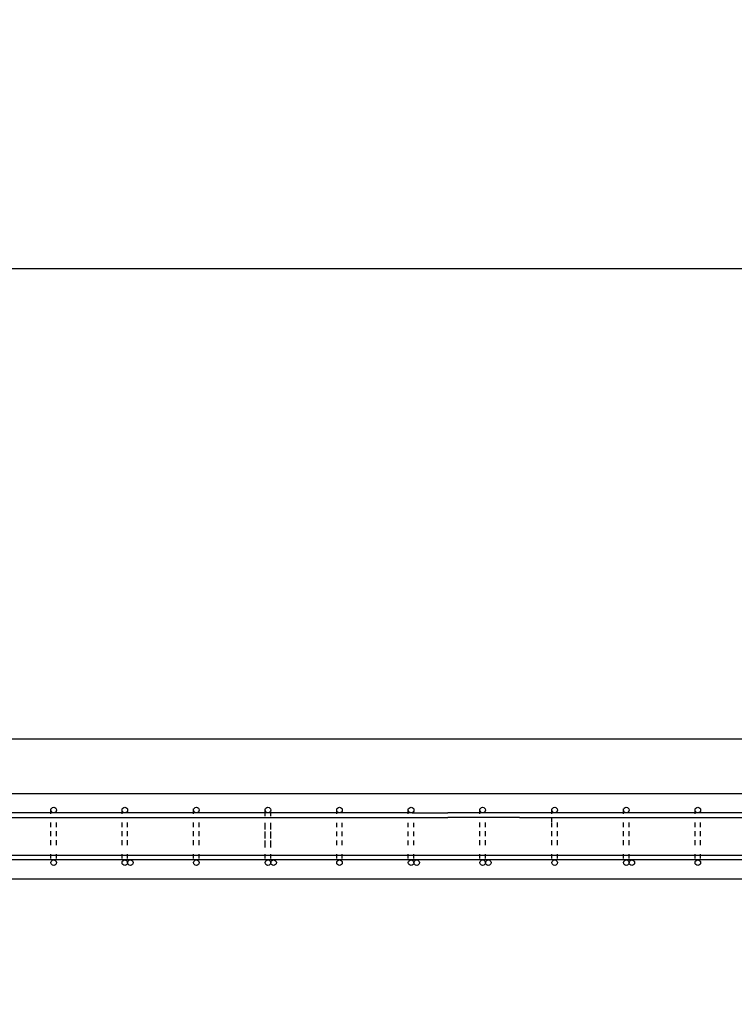
# Model space of a CAD drawing. Units: inches. Extents: x -2160 to 277, y -520 to 1350.
# Drawn here: x -1615 to -1535, y 788 to 898 of the extents above; entities that cross this region are included whole.
import ezdxf

# ---------------------------------------------------------------- set-up
doc = ezdxf.new("R2010")
doc.units = ezdxf.units.IN
doc.header["$MEASUREMENT"] = 0
doc.layers.add('A-DimEng', color=252, linetype='Continuous')
doc.layers.add('A-Text', color=7, linetype='Continuous')
doc.styles.add('mwrsf', font='romans.shx')
doc.dimstyles.new('DimInches', dxfattribs={"dimtxt": 1, "dimasz": 1, "dimexe": 0.5, "dimexo": 0.5, "dimgap": 0.5, "dimtad": 0, "dimtih": 1, "dimtoh": 1, "dimdec": 4, "dimzin": 0, "dimdsep": 46, "dimlunit": 4, "dimtxsty": 'mwrsf', "dimcen": 0.5, "dimadec": 0, "dimazin": 0, "dimtfac": 1, "dimtdec": 4, "dimtofl": 0, "dimtmove": 0, "dimatfit": 1, "dimfxl": 0, "dimtolj": 1, "dimtzin": 0, "dimarcsym": 0})

# ---------------------------------------------------------------- blocks, each defined once
blk = doc.blocks.new('*D87')
at = {"layer": 'A-Text', "color": 0, "linetype": 'ByBlock', "lineweight": -2}
for start, end in [(149.1615, 157.0808), (187.9192, 195.8385)]:
    blk.add_arc((-1683, 817.7), 108.61, start, end, dxfattribs=at)
at = {"layer": 'A-Text', "color": 0, "linetype": 'ByBlock'}
for points in [[(-1780.68, 859.18), (-1785.4, 860.8), (-1787.91, 845.81)], [(-1793.07, 802.56), (-1788.08, 802.9), (-1791.61, 817.7)]]:
    blk.add_solid(points, dxfattribs=at)
at = {"layer": 'Defpoints', "color": 0, "linetype": 'ByBlock'}
for p in [(-1983, 898.08), (-1791.2, 827.16), (-1983, 817.7), (-1683, 817.7), (-543, 817.7)]:
    blk.add_point(p, dxfattribs=at)
at = {"layer": 'A-Text', "color": 0, "linetype": 'ByBlock', "insert": (-1790.51, 833.11), "char_height": 15, "attachment_point": 5, "style": 'mwrsf'}
blk.add_mtext('\\A1;15°', dxfattribs=at)
blk = doc.blocks.new('*D88')
at = {"layer": 'A-DimEng', "color": 0, "linetype": 'ByBlock', "lineweight": -2}
for p, q in [((-1683, 825.2), (-1683, 877.77)), ((-1668, 870.27), (-1375.85, 870.27)), ((-1037.98, 870.27), (-1330.13, 870.27))]:
    blk.add_line(p, q, dxfattribs=at)
at = {"layer": 'A-DimEng', "color": 0, "linetype": 'ByBlock'}
for points in [[(-1668, 872.77), (-1668, 867.77), (-1683, 870.27)], [(-1037.98, 872.77), (-1037.98, 867.77), (-1022.98, 870.27)]]:
    blk.add_solid(points, dxfattribs=at)
at = {"layer": 'Defpoints', "color": 0, "linetype": 'ByBlock'}
for p in [(-1683, 870.27), (-1022.98, 870.27), (-1683, 817.7)]:
    blk.add_point(p, dxfattribs=at)
at = {"layer": 'A-DimEng', "color": 0, "linetype": 'ByBlock', "insert": (-1352.99, 870.27), "char_height": 15, "attachment_point": 5, "style": 'mwrsf'}
blk.add_mtext("\\A1;55'", dxfattribs=at)

msp = doc.modelspace()

# ---------------------------------------------------------------- linework, layer by layer
for p, q in [((-663.06328, 811.57071), (-2109.06328, 811.57071)), ((-1611.451, 809.38321), (-1611.451, 809.88321)), ((-1611.451, 809.38321), (-1611.451, 809.88321)), ((-1611.451, 809.34912), (-1611.451, 809.84912)), ((-1603.50078, 809.38321), (-1603.50078, 809.88321)), ((-1603.50078, 809.38321), (-1603.50078, 809.88321)), ((-1603.50078, 809.34912), (-1603.50078, 809.84912)), ((-1595.50078, 809.38321), (-1595.50078, 809.88321)), ((-1595.50078, 809.38321), (-1595.50078, 809.88321)), ((-1595.50078, 809.34912), (-1595.50078, 809.84912)), ((-1587.50078, 809.38321), (-1587.50078, 809.88321)), ((-1587.50078, 809.38321), (-1587.50078, 809.88321)), ((-1587.50078, 809.34912), (-1587.50078, 809.84912)), ((-1579.50078, 809.38321), (-1579.50078, 809.88321)), ((-1579.50078, 809.34912), (-1579.50078, 809.84912)), ((-1571.50078, 809.38321), (-1571.50078, 809.88321)), ((-1571.50078, 809.34912), (-1571.50078, 809.84912)), ((-1563.50078, 809.38321), (-1563.50078, 809.88321)), ((-1563.50078, 809.38321), (-1563.50078, 809.88321)), ((-1563.50078, 809.34912), (-1563.50078, 809.84912)), ((-1563.50078, 809.34912), (-1563.50078, 809.84912)), ((-1555.451, 809.38321), (-1555.451, 809.88321)), ((-1555.451, 809.38321), (-1555.451, 809.88321)), ((-1555.451, 809.34912), (-1555.451, 809.84912)), ((-1555.45067, 809.39749), (-1555.45067, 809.89749)), ((-1547.451, 809.38321), (-1547.451, 809.88321)), ((-1547.451, 809.38321), (-1547.451, 809.88321)), ((-1547.451, 809.34912), (-1547.451, 809.84912)), ((-1539.451, 809.38321), (-1539.451, 809.88321)), ((-1539.451, 809.38321), (-1539.451, 809.88321)), ((-1539.451, 809.34912), (-1539.451, 809.84912)), ((-1571.06328, 809.44571), (-1635.06328, 809.44571)), ((-1631.06328, 808.94571), (-1567.06328, 808.94571)), ((-1587.50078, 809.07071), (-1587.50078, 809.57071)), ((-1587.50078, 809.07071), (-1587.50078, 809.57071)), ((-1586.87578, 809.07071), (-1586.87578, 809.57071)), ((-1586.87578, 809.07071), (-1586.87578, 809.57071)), ((-1571.06328, 809.44571), (-1567.06328, 809.44571)), ((-1563.06328, 809.44571), (-1567.06328, 809.44571)), ((-1559.06328, 808.94571), (-1567.06328, 808.94571)), ((-1499.06328, 809.44571), (-1563.06328, 809.44571)), ((-1559.06328, 808.94571), (-1495.06328, 808.94571)), ((-1555.45067, 808.39749), (-1555.45067, 808.89749)), ((-1555.45067, 808.39749), (-1555.45067, 808.89749)), ((-1611.451, 807.88321), (-1611.451, 808.38321)), ((-1611.451, 807.88321), (-1611.451, 808.38321)), ((-1611.451, 807.84912), (-1611.451, 808.34912)), ((-1611.451, 807.84912), (-1611.451, 808.34912)), ((-1610.826, 807.88321), (-1610.826, 808.38321)), ((-1610.826, 807.88321), (-1610.826, 808.38321)), ((-1610.826, 807.84912), (-1610.826, 808.34912)), ((-1610.826, 807.84912), (-1610.826, 808.34912)), ((-1603.50078, 807.88321), (-1603.50078, 808.38321)), ((-1603.50078, 807.88321), (-1603.50078, 808.38321)), ((-1603.50078, 807.84912), (-1603.50078, 808.34912)), ((-1603.50078, 807.84912), (-1603.50078, 808.34912)), ((-1602.87578, 807.88321), (-1602.87578, 808.38321)), ((-1602.87578, 807.88321), (-1602.87578, 808.38321)), ((-1602.87578, 807.84912), (-1602.87578, 808.34912)), ((-1602.87578, 807.84912), (-1602.87578, 808.34912)), ((-1595.50078, 807.88321), (-1595.50078, 808.38321)), ((-1595.50078, 807.88321), (-1595.50078, 808.38321)), ((-1595.50078, 807.84912), (-1595.50078, 808.34912)), ((-1595.50078, 807.84912), (-1595.50078, 808.34912)), ((-1594.87578, 807.88321), (-1594.87578, 808.38321)), ((-1594.87578, 807.88321), (-1594.87578, 808.38321)), ((-1594.87578, 807.84912), (-1594.87578, 808.34912)), ((-1594.87578, 807.84912), (-1594.87578, 808.34912)), ((-1587.50078, 807.84912), (-1587.50078, 808.34912)), ((-1587.50078, 807.84912), (-1587.50078, 808.34912)), ((-1587.50078, 807.57071), (-1587.50078, 808.07071)), ((-1586.87578, 807.84912), (-1586.87578, 808.34912)), ((-1586.87578, 807.84912), (-1586.87578, 808.34912)), ((-1586.87578, 807.57071), (-1586.87578, 808.07071)), ((-1579.50078, 807.84912), (-1579.50078, 808.34912)), ((-1579.50078, 807.84912), (-1579.50078, 808.34912)), ((-1578.87578, 807.84912), (-1578.87578, 808.34912)), ((-1578.87578, 807.84912), (-1578.87578, 808.34912)), ((-1571.50078, 807.84912), (-1571.50078, 808.34912)), ((-1571.50078, 807.84912), (-1571.50078, 808.34912)), ((-1570.87578, 807.84912), (-1570.87578, 808.34912)), ((-1570.87578, 807.84912), (-1570.87578, 808.34912)), ((-1563.50078, 807.88321), (-1563.50078, 808.38321)), ((-1563.50078, 807.88321), (-1563.50078, 808.38321)), ((-1563.50078, 807.84912), (-1563.50078, 808.34912)), ((-1563.50078, 807.84912), (-1563.50078, 808.34912)), ((-1563.50078, 807.84912), (-1563.50078, 808.34912)), ((-1562.87578, 807.88321), (-1562.87578, 808.38321)), ((-1562.87578, 807.88321), (-1562.87578, 808.38321)), ((-1562.87578, 807.84912), (-1562.87578, 808.34912)), ((-1562.87578, 807.84912), (-1562.87578, 808.34912)), ((-1562.87578, 807.84912), (-1562.87578, 808.34912)), ((-1555.451, 807.84912), (-1555.451, 808.34912)), ((-1555.451, 807.84912), (-1555.451, 808.34912)), ((-1554.826, 807.88321), (-1554.826, 808.38321)), ((-1554.826, 807.88321), (-1554.826, 808.38321)), ((-1554.826, 807.84912), (-1554.826, 808.34912)), ((-1554.826, 807.84912), (-1554.826, 808.34912)), ((-1547.451, 807.88321), (-1547.451, 808.38321)), ((-1547.451, 807.88321), (-1547.451, 808.38321)), ((-1547.451, 807.84912), (-1547.451, 808.34912)), ((-1547.451, 807.84912), (-1547.451, 808.34912)), ((-1546.826, 807.88321), (-1546.826, 808.38321)), ((-1546.826, 807.88321), (-1546.826, 808.38321)), ((-1546.826, 807.84912), (-1546.826, 808.34912)), ((-1546.826, 807.84912), (-1546.826, 808.34912)), ((-1539.451, 807.88321), (-1539.451, 808.38321)), ((-1539.451, 807.88321), (-1539.451, 808.38321)), ((-1539.451, 807.84912), (-1539.451, 808.34912)), ((-1539.451, 807.84912), (-1539.451, 808.34912)), ((-1538.826, 807.88321), (-1538.826, 808.38321)), ((-1538.826, 807.88321), (-1538.826, 808.38321)), ((-1538.826, 807.84912), (-1538.826, 808.34912)), ((-1538.826, 807.84912), (-1538.826, 808.34912)), ((-1611.451, 806.88321), (-1611.451, 807.38321)), ((-1611.451, 806.88321), (-1611.451, 807.38321)), ((-1611.451, 806.84912), (-1611.451, 807.34912)), ((-1611.451, 806.84912), (-1611.451, 807.34912)), ((-1610.826, 806.88321), (-1610.826, 807.38321)), ((-1610.826, 806.88321), (-1610.826, 807.38321)), ((-1610.826, 806.84912), (-1610.826, 807.34912)), ((-1610.826, 806.84912), (-1610.826, 807.34912)), ((-1603.50078, 806.88321), (-1603.50078, 807.38321)), ((-1603.50078, 806.88321), (-1603.50078, 807.38321)), ((-1603.50078, 806.84912), (-1603.50078, 807.34912)), ((-1603.50078, 806.84912), (-1603.50078, 807.34912)), ((-1602.87578, 806.88321), (-1602.87578, 807.38321)), ((-1602.87578, 806.88321), (-1602.87578, 807.38321)), ((-1602.87578, 806.84912), (-1602.87578, 807.34912)), ((-1602.87578, 806.84912), (-1602.87578, 807.34912)), ((-1595.50078, 806.88321), (-1595.50078, 807.38321)), ((-1595.50078, 806.88321), (-1595.50078, 807.38321)), ((-1595.50078, 806.84912), (-1595.50078, 807.34912)), ((-1595.50078, 806.84912), (-1595.50078, 807.34912)), ((-1594.87578, 806.88321), (-1594.87578, 807.38321)), ((-1594.87578, 806.88321), (-1594.87578, 807.38321)), ((-1594.87578, 806.84912), (-1594.87578, 807.34912)), ((-1594.87578, 806.84912), (-1594.87578, 807.34912)), ((-1587.50078, 806.84912), (-1587.50078, 807.34912)), ((-1587.50078, 806.84912), (-1587.50078, 807.34912)), ((-1587.50078, 806.57071), (-1587.50078, 807.07071)), ((-1586.87578, 806.84912), (-1586.87578, 807.34912)), ((-1586.87578, 806.84912), (-1586.87578, 807.34912)), ((-1586.87578, 806.57071), (-1586.87578, 807.07071)), ((-1579.50078, 806.84912), (-1579.50078, 807.34912)), ((-1579.50078, 806.84912), (-1579.50078, 807.34912)), ((-1578.87578, 806.84912), (-1578.87578, 807.34912)), ((-1578.87578, 806.84912), (-1578.87578, 807.34912)), ((-1571.50078, 806.84912), (-1571.50078, 807.34912)), ((-1571.50078, 806.84912), (-1571.50078, 807.34912)), ((-1570.87578, 806.84912), (-1570.87578, 807.34912)), ((-1570.87578, 806.84912), (-1570.87578, 807.34912)), ((-1563.50078, 806.88321), (-1563.50078, 807.38321)), ((-1563.50078, 806.88321), (-1563.50078, 807.38321)), ((-1563.50078, 806.84912), (-1563.50078, 807.34912)), ((-1563.50078, 806.84912), (-1563.50078, 807.34912)), ((-1563.50078, 806.84912), (-1563.50078, 807.34912)), ((-1562.87578, 806.88321), (-1562.87578, 807.38321)), ((-1562.87578, 806.88321), (-1562.87578, 807.38321)), ((-1562.87578, 806.84912), (-1562.87578, 807.34912)), ((-1562.87578, 806.84912), (-1562.87578, 807.34912)), ((-1562.87578, 806.84912), (-1562.87578, 807.34912)), ((-1555.451, 806.84912), (-1555.451, 807.34912)), ((-1555.451, 806.84912), (-1555.451, 807.34912)), ((-1555.45067, 806.89749), (-1555.45067, 807.39749)), ((-1555.45067, 806.89749), (-1555.45067, 807.39749)), ((-1554.826, 806.88321), (-1554.826, 807.38321)), ((-1554.826, 806.88321), (-1554.826, 807.38321)), ((-1554.826, 806.84912), (-1554.826, 807.34912)), ((-1554.826, 806.84912), (-1554.826, 807.34912)), ((-1547.451, 806.88321), (-1547.451, 807.38321)), ((-1547.451, 806.88321), (-1547.451, 807.38321)), ((-1547.451, 806.84912), (-1547.451, 807.34912)), ((-1547.451, 806.84912), (-1547.451, 807.34912)), ((-1546.826, 806.88321), (-1546.826, 807.38321)), ((-1546.826, 806.88321), (-1546.826, 807.38321)), ((-1546.826, 806.84912), (-1546.826, 807.34912)), ((-1546.826, 806.84912), (-1546.826, 807.34912)), ((-1539.451, 806.88321), (-1539.451, 807.38321)), ((-1539.451, 806.88321), (-1539.451, 807.38321)), ((-1539.451, 806.84912), (-1539.451, 807.34912)), ((-1539.451, 806.84912), (-1539.451, 807.34912)), ((-1538.826, 806.88321), (-1538.826, 807.38321)), ((-1538.826, 806.88321), (-1538.826, 807.38321)), ((-1538.826, 806.84912), (-1538.826, 807.34912)), ((-1538.826, 806.84912), (-1538.826, 807.34912)), ((-1611.451, 805.88321), (-1611.451, 806.38321)), ((-1611.451, 805.88321), (-1611.451, 806.38321)), ((-1611.451, 805.84912), (-1611.451, 806.34912)), ((-1611.451, 805.84912), (-1611.451, 806.34912)), ((-1610.826, 805.88321), (-1610.826, 806.38321)), ((-1610.826, 805.88321), (-1610.826, 806.38321)), ((-1610.826, 805.84912), (-1610.826, 806.34912)), ((-1610.826, 805.84912), (-1610.826, 806.34912)), ((-1603.50078, 805.88321), (-1603.50078, 806.38321)), ((-1603.50078, 805.88321), (-1603.50078, 806.38321)), ((-1603.50078, 805.84912), (-1603.50078, 806.34912)), ((-1603.50078, 805.84912), (-1603.50078, 806.34912)), ((-1602.87578, 805.88321), (-1602.87578, 806.38321)), ((-1602.87578, 805.88321), (-1602.87578, 806.38321)), ((-1602.87578, 805.84912), (-1602.87578, 806.34912)), ((-1602.87578, 805.84912), (-1602.87578, 806.34912)), ((-1595.50078, 805.88321), (-1595.50078, 806.38321)), ((-1595.50078, 805.88321), (-1595.50078, 806.38321)), ((-1595.50078, 805.84912), (-1595.50078, 806.34912)), ((-1595.50078, 805.84912), (-1595.50078, 806.34912)), ((-1594.87578, 805.88321), (-1594.87578, 806.38321)), ((-1594.87578, 805.88321), (-1594.87578, 806.38321)), ((-1594.87578, 805.84912), (-1594.87578, 806.34912)), ((-1594.87578, 805.84912), (-1594.87578, 806.34912)), ((-1587.50078, 805.84912), (-1587.50078, 806.34912)), ((-1587.50078, 805.84912), (-1587.50078, 806.34912)), ((-1587.50078, 805.57071), (-1587.50078, 806.07071)), ((-1586.87578, 805.84912), (-1586.87578, 806.34912)), ((-1586.87578, 805.84912), (-1586.87578, 806.34912)), ((-1586.87578, 805.57071), (-1586.87578, 806.07071)), ((-1579.50078, 805.84912), (-1579.50078, 806.34912)), ((-1579.50078, 805.84912), (-1579.50078, 806.34912)), ((-1578.87578, 805.84912), (-1578.87578, 806.34912)), ((-1578.87578, 805.84912), (-1578.87578, 806.34912)), ((-1571.50078, 805.84912), (-1571.50078, 806.34912)), ((-1571.50078, 805.84912), (-1571.50078, 806.34912)), ((-1570.87578, 805.84912), (-1570.87578, 806.34912)), ((-1570.87578, 805.84912), (-1570.87578, 806.34912)), ((-1563.50078, 805.88321), (-1563.50078, 806.38321)), ((-1563.50078, 805.88321), (-1563.50078, 806.38321)), ((-1563.50078, 805.84912), (-1563.50078, 806.34912)), ((-1563.50078, 805.84912), (-1563.50078, 806.34912)), ((-1563.50078, 805.84912), (-1563.50078, 806.34912)), ((-1562.87578, 805.88321), (-1562.87578, 806.38321)), ((-1562.87578, 805.88321), (-1562.87578, 806.38321)), ((-1562.87578, 805.84912), (-1562.87578, 806.34912)), ((-1562.87578, 805.84912), (-1562.87578, 806.34912)), ((-1562.87578, 805.84912), (-1562.87578, 806.34912)), ((-1555.451, 805.84912), (-1555.451, 806.34912)), ((-1555.451, 805.84912), (-1555.451, 806.34912)), ((-1555.45067, 805.89749), (-1555.45067, 806.39749)), ((-1555.45067, 805.89749), (-1555.45067, 806.39749)), ((-1554.826, 805.88321), (-1554.826, 806.38321)), ((-1554.826, 805.88321), (-1554.826, 806.38321)), ((-1554.826, 805.84912), (-1554.826, 806.34912)), ((-1554.826, 805.84912), (-1554.826, 806.34912)), ((-1547.451, 805.88321), (-1547.451, 806.38321)), ((-1547.451, 805.88321), (-1547.451, 806.38321)), ((-1547.451, 805.84912), (-1547.451, 806.34912)), ((-1547.451, 805.84912), (-1547.451, 806.34912)), ((-1546.826, 805.88321), (-1546.826, 806.38321)), ((-1546.826, 805.88321), (-1546.826, 806.38321)), ((-1546.826, 805.84912), (-1546.826, 806.34912)), ((-1546.826, 805.84912), (-1546.826, 806.34912)), ((-1539.451, 805.88321), (-1539.451, 806.38321)), ((-1539.451, 805.88321), (-1539.451, 806.38321)), ((-1539.451, 805.84912), (-1539.451, 806.34912)), ((-1539.451, 805.84912), (-1539.451, 806.34912)), ((-1538.826, 805.88321), (-1538.826, 806.38321)), ((-1538.826, 805.88321), (-1538.826, 806.38321)), ((-1538.826, 805.84912), (-1538.826, 806.34912)), ((-1538.826, 805.84912), (-1538.826, 806.34912)), ((-1495.06328, 804.69571), (-2109.06328, 804.69571)), ((-1611.451, 804.34912), (-1611.451, 804.84912)), ((-1611.451, 804.34912), (-1611.451, 804.84912)), ((-1610.826, 804.34912), (-1610.826, 804.84912)), ((-1610.826, 804.34912), (-1610.826, 804.84912)), ((-1603.50078, 804.34912), (-1603.50078, 804.84912)), ((-1603.50078, 804.34912), (-1603.50078, 804.84912)), ((-1602.87578, 804.34912), (-1602.87578, 804.84912)), ((-1602.87578, 804.34912), (-1602.87578, 804.84912)), ((-1595.50078, 804.34912), (-1595.50078, 804.84912)), ((-1595.50078, 804.34912), (-1595.50078, 804.84912)), ((-1594.87578, 804.34912), (-1594.87578, 804.84912)), ((-1594.87578, 804.34912), (-1594.87578, 804.84912)), ((-1587.50078, 804.34912), (-1587.50078, 804.84912)), ((-1587.50078, 804.34912), (-1587.50078, 804.84912)), ((-1586.87578, 804.34912), (-1586.87578, 804.84912)), ((-1586.87578, 804.34912), (-1586.87578, 804.84912)), ((-1579.50078, 804.34912), (-1579.50078, 804.84912)), ((-1579.50078, 804.34912), (-1579.50078, 804.84912)), ((-1578.87578, 804.34912), (-1578.87578, 804.84912)), ((-1578.87578, 804.34912), (-1578.87578, 804.84912)), ((-1571.50078, 804.34912), (-1571.50078, 804.84912)), ((-1571.50078, 804.34912), (-1571.50078, 804.84912)), ((-1570.87578, 804.34912), (-1570.87578, 804.84912)), ((-1570.87578, 804.34912), (-1570.87578, 804.84912)), ((-1563.50078, 804.34912), (-1563.50078, 804.84912)), ((-1563.50078, 804.34912), (-1563.50078, 804.84912)), ((-1562.87578, 804.34912), (-1562.87578, 804.84912)), ((-1562.87578, 804.34912), (-1562.87578, 804.84912)), ((-1555.451, 804.34912), (-1555.451, 804.84912)), ((-1555.451, 804.34912), (-1555.451, 804.84912)), ((-1554.826, 804.34912), (-1554.826, 804.84912)), ((-1554.826, 804.34912), (-1554.826, 804.84912)), ((-1547.451, 804.34912), (-1547.451, 804.84912)), ((-1547.451, 804.34912), (-1547.451, 804.84912)), ((-1546.826, 804.34912), (-1546.826, 804.84912)), ((-1546.826, 804.34912), (-1546.826, 804.84912)), ((-1539.451, 804.34912), (-1539.451, 804.84912)), ((-1539.451, 804.34912), (-1539.451, 804.84912)), ((-1538.826, 804.34912), (-1538.826, 804.84912)), ((-1538.826, 804.34912), (-1538.826, 804.84912)), ((-1495.06328, 804.19571), (-2109.06328, 804.19571))]:
    msp.add_line(p, q)
at = {"linetype": 'ByBlock', "ltscale": 3}
msp.add_lwpolyline([(-2109.06328, 802.07071), (-663.06328, 802.07071), (-663.06328, 817.69571), (-2109.06328, 817.69571)], close=True, dxfattribs=at)
for centre in [(-1611.1385, 809.75821), (-1611.1385, 809.75821), (-1611.1385, 809.75821), (-1611.1385, 809.75821), (-1611.1385, 809.75821), (-1611.1385, 809.75821), (-1611.1385, 809.75821), (-1611.1385, 809.75821), (-1611.1385, 809.75821), (-1611.1385, 809.75821), (-1611.1385, 809.75821), (-1611.1385, 809.75821), (-1611.1385, 809.75821), (-1611.1385, 809.75821), (-1611.1385, 809.75821), (-1611.1385, 809.75821), (-1611.1385, 809.75821), (-1611.1385, 809.75821), (-1611.1385, 809.75821), (-1611.1385, 809.75821), (-1611.1385, 809.75821), (-1611.1385, 809.75821), (-1611.1385, 809.75821), (-1611.1385, 809.75821), (-1611.1385, 809.75821), (-1611.1385, 809.75821), (-1611.1385, 809.75821), (-1611.1385, 809.75821), (-1611.1385, 809.75821), (-1603.18828, 809.75821), (-1603.18828, 809.75821), (-1603.18828, 809.75821), (-1603.18828, 809.75821), (-1603.18828, 809.75821), (-1603.18828, 809.75821), (-1603.18828, 809.75821), (-1603.18828, 809.75821), (-1603.18828, 809.75821), (-1603.18828, 809.75821), (-1603.18828, 809.75821), (-1603.18828, 809.75821), (-1603.18828, 809.75821), (-1603.18828, 809.75821), (-1603.18828, 809.75821), (-1603.18828, 809.75821), (-1603.18828, 809.75821), (-1603.18828, 809.75821), (-1603.18828, 809.75821), (-1603.18828, 809.75821), (-1603.18828, 809.75821), (-1603.18828, 809.75821), (-1603.18828, 809.75821), (-1603.18828, 809.75821), (-1603.18828, 809.75821), (-1603.18828, 809.75821), (-1595.18828, 809.75821), (-1595.18828, 809.75821), (-1595.18828, 809.75821), (-1595.18828, 809.75821), (-1595.18828, 809.75821), (-1595.18828, 809.75821), (-1595.18828, 809.75821), (-1595.18828, 809.75821), (-1595.18828, 809.75821), (-1595.18828, 809.75821), (-1595.18828, 809.75821), (-1595.18828, 809.75821), (-1595.18828, 809.75821), (-1595.18828, 809.75821), (-1595.18828, 809.75821), (-1595.18828, 809.75821), (-1595.18828, 809.75821), (-1595.18828, 809.75821), (-1595.18828, 809.75821), (-1595.18828, 809.75821), (-1595.18828, 809.75821), (-1595.18828, 809.75821), (-1595.18828, 809.75821), (-1595.18828, 809.75821), (-1595.18828, 809.75821), (-1595.18828, 809.75821), (-1595.18828, 809.75821), (-1595.18828, 809.75821), (-1595.18828, 809.75821), (-1587.18828, 809.75821), (-1587.18828, 809.75821), (-1587.18828, 809.75821), (-1587.18828, 809.75821), (-1587.18828, 809.75821), (-1587.18828, 809.75821), (-1587.18828, 809.75821), (-1587.18828, 809.75821), (-1587.18828, 809.75821), (-1587.18828, 809.75821), (-1587.18828, 809.75821), (-1587.18828, 809.75821), (-1587.18828, 809.75821), (-1587.18828, 809.75821), (-1587.18828, 809.75821), (-1587.18828, 809.75821), (-1587.18828, 809.75821), (-1587.18828, 809.75821), (-1587.18828, 809.75821), (-1587.18828, 809.75821), (-1587.18828, 809.75821), (-1587.18828, 809.75821), (-1587.18828, 809.75821), (-1587.18828, 809.75821), (-1587.18828, 809.75821), (-1587.18828, 809.75821), (-1587.18828, 809.75821), (-1587.18828, 809.75821), (-1587.18828, 809.75821), (-1587.18828, 809.75821), (-1587.18828, 809.75821), (-1587.18828, 809.75821), (-1587.18828, 809.75821), (-1587.18828, 809.75821), (-1579.18828, 809.75821), (-1579.18828, 809.75821), (-1579.18828, 809.75821), (-1579.18828, 809.75821), (-1579.18828, 809.75821), (-1579.18828, 809.75821), (-1579.18828, 809.75821), (-1579.18828, 809.75821), (-1579.18828, 809.75821), (-1579.18828, 809.75821), (-1579.18828, 809.75821), (-1579.18828, 809.75821), (-1579.18828, 809.75821), (-1579.18828, 809.75821), (-1579.18828, 809.75821), (-1579.18828, 809.75821), (-1579.18828, 809.75821), (-1579.18828, 809.75821), (-1579.18828, 809.75821), (-1579.18828, 809.75821), (-1579.18828, 809.75821), (-1579.18828, 809.75821), (-1579.18828, 809.75821), (-1579.18828, 809.75821), (-1571.18828, 809.75821), (-1571.18828, 809.75821), (-1571.18828, 809.75821), (-1571.18828, 809.75821), (-1571.18828, 809.75821), (-1571.18828, 809.75821), (-1571.18828, 809.75821), (-1571.18828, 809.75821), (-1571.18828, 809.75821), (-1571.18828, 809.75821), (-1571.18828, 809.75821), (-1571.18828, 809.75821), (-1571.18828, 809.75821), (-1571.18828, 809.75821), (-1571.18828, 809.75821), (-1571.18828, 809.75821), (-1571.18828, 809.75821), (-1571.18828, 809.75821), (-1571.18828, 809.75821), (-1571.18828, 809.75821), (-1571.18828, 809.75821), (-1571.18828, 809.75821), (-1571.18828, 809.75821), (-1571.18828, 809.75821), (-1563.18828, 809.75821), (-1563.18828, 809.75821), (-1563.18828, 809.75821), (-1563.18828, 809.75821), (-1563.18828, 809.75821), (-1563.18828, 809.75821), (-1563.18828, 809.75821), (-1563.18828, 809.75821), (-1563.18828, 809.75821), (-1563.18828, 809.75821), (-1563.18828, 809.75821), (-1563.18828, 809.75821), (-1563.18828, 809.75821), (-1563.18828, 809.75821), (-1563.18828, 809.75821), (-1563.18828, 809.75821), (-1563.18828, 809.75821), (-1563.18828, 809.75821), (-1563.18828, 809.75821), (-1563.18828, 809.75821), (-1563.18828, 809.75821), (-1563.18828, 809.75821), (-1563.18828, 809.75821), (-1563.18828, 809.75821), (-1563.18828, 809.75821), (-1563.18828, 809.75821), (-1563.18828, 809.75821), (-1563.18828, 809.75821), (-1563.18828, 809.75821), (-1563.18828, 809.75821), (-1563.18828, 809.75821), (-1563.18828, 809.75821), (-1563.18828, 809.75821), (-1563.18828, 809.75821), (-1563.18828, 809.75821), (-1563.18828, 809.75821), (-1563.18828, 809.75821), (-1555.1385, 809.75821), (-1555.1385, 809.75821), (-1555.1385, 809.75821), (-1555.1385, 809.75821), (-1555.1385, 809.75821), (-1555.1385, 809.75821), (-1555.1385, 809.75821), (-1555.1385, 809.75821), (-1555.1385, 809.75821), (-1555.1385, 809.75821), (-1555.1385, 809.75821), (-1555.1385, 809.75821), (-1555.1385, 809.75821), (-1555.1385, 809.75821), (-1555.1385, 809.75821), (-1555.1385, 809.75821), (-1555.1385, 809.75821), (-1555.1385, 809.75821), (-1555.1385, 809.75821), (-1555.1385, 809.75821), (-1555.1385, 809.75821), (-1555.1385, 809.75821), (-1555.1385, 809.75821), (-1555.1385, 809.75821), (-1555.1385, 809.75821), (-1555.1385, 809.75821), (-1555.1385, 809.75821), (-1555.1385, 809.75821), (-1555.1385, 809.75821), (-1555.1385, 809.75821), (-1555.1385, 809.75821), (-1547.1385, 809.75821), (-1547.1385, 809.75821), (-1547.1385, 809.75821), (-1547.1385, 809.75821), (-1547.1385, 809.75821), (-1547.1385, 809.75821), (-1547.1385, 809.75821), (-1547.1385, 809.75821), (-1547.1385, 809.75821), (-1547.1385, 809.75821), (-1547.1385, 809.75821), (-1547.1385, 809.75821), (-1547.1385, 809.75821), (-1547.1385, 809.75821), (-1547.1385, 809.75821), (-1547.1385, 809.75821), (-1547.1385, 809.75821), (-1547.1385, 809.75821), (-1547.1385, 809.75821), (-1547.1385, 809.75821), (-1547.1385, 809.75821), (-1547.1385, 809.75821), (-1547.1385, 809.75821), (-1547.1385, 809.75821), (-1547.1385, 809.75821), (-1547.1385, 809.75821), (-1539.1385, 809.75821), (-1539.1385, 809.75821), (-1539.1385, 809.75821), (-1539.1385, 809.75821), (-1539.1385, 809.75821), (-1539.1385, 809.75821), (-1539.1385, 809.75821), (-1539.1385, 809.75821), (-1539.1385, 809.75821), (-1539.1385, 809.75821), (-1539.1385, 809.75821), (-1539.1385, 809.75821), (-1539.1385, 809.75821), (-1539.1385, 809.75821), (-1539.1385, 809.75821), (-1539.1385, 809.75821), (-1539.1385, 809.75821), (-1539.1385, 809.75821), (-1539.1385, 809.75821), (-1539.1385, 809.75821), (-1539.1385, 809.75821), (-1539.1385, 809.75821), (-1539.1385, 809.75821), (-1539.1385, 809.75821), (-1539.1385, 809.75821), (-1539.1385, 809.75821), (-1539.1385, 809.75821), (-1539.1385, 809.75821), (-1539.1385, 809.75821), (-1611.1385, 803.88321), (-1611.1385, 803.88321), (-1611.1385, 803.88321), (-1611.1385, 803.88321), (-1611.1385, 803.88321), (-1611.1385, 803.88321), (-1611.1385, 803.88321), (-1611.1385, 803.88321), (-1611.1385, 803.88321), (-1611.1385, 803.88321), (-1611.1385, 803.88321), (-1611.1385, 803.88321), (-1611.1385, 803.88321), (-1611.1385, 803.88321), (-1603.18828, 803.88321), (-1603.18828, 803.88321), (-1603.18828, 803.88321), (-1603.18828, 803.88321), (-1603.18828, 803.88321), (-1603.18828, 803.88321), (-1603.18828, 803.88321), (-1603.18828, 803.88321), (-1602.56328, 803.88321), (-1602.56328, 803.88321), (-1602.56328, 803.88321), (-1602.56328, 803.88321), (-1595.18828, 803.88321), (-1595.18828, 803.88321), (-1595.18828, 803.88321), (-1595.18828, 803.88321), (-1595.18828, 803.88321), (-1595.18828, 803.88321), (-1595.18828, 803.88321), (-1595.18828, 803.88321), (-1595.18828, 803.88321), (-1595.18828, 803.88321), (-1595.18828, 803.88321), (-1595.18828, 803.88321), (-1595.18828, 803.88321), (-1595.18828, 803.88321), (-1587.18828, 803.88321), (-1587.18828, 803.88321), (-1587.18828, 803.88321), (-1587.18828, 803.88321), (-1587.18828, 803.88321), (-1587.18828, 803.88321), (-1587.18828, 803.88321), (-1587.18828, 803.88321), (-1586.56328, 803.88321), (-1586.56328, 803.88321), (-1586.56328, 803.88321), (-1586.56328, 803.88321), (-1579.18828, 803.88321), (-1579.18828, 803.88321), (-1579.18828, 803.88321), (-1579.18828, 803.88321), (-1579.18828, 803.88321), (-1579.18828, 803.88321), (-1579.18828, 803.88321), (-1579.18828, 803.88321), (-1579.18828, 803.88321), (-1579.18828, 803.88321), (-1579.18828, 803.88321), (-1579.18828, 803.88321), (-1579.18828, 803.88321), (-1579.18828, 803.88321), (-1571.18828, 803.88321), (-1571.18828, 803.88321), (-1571.18828, 803.88321), (-1571.18828, 803.88321), (-1571.18828, 803.88321), (-1571.18828, 803.88321), (-1571.18828, 803.88321), (-1571.18828, 803.88321), (-1570.56328, 803.88321), (-1570.56328, 803.88321), (-1570.56328, 803.88321), (-1570.56328, 803.88321), (-1563.18828, 803.88321), (-1563.18828, 803.88321), (-1563.18828, 803.88321), (-1563.18828, 803.88321), (-1563.18828, 803.88321), (-1563.18828, 803.88321), (-1563.18828, 803.88321), (-1563.18828, 803.88321), (-1562.56328, 803.88321), (-1562.56328, 803.88321), (-1562.56328, 803.88321), (-1562.56328, 803.88321), (-1555.1385, 803.88321), (-1555.1385, 803.88321), (-1555.1385, 803.88321), (-1555.1385, 803.88321), (-1555.1385, 803.88321), (-1555.1385, 803.88321), (-1555.1385, 803.88321), (-1555.1385, 803.88321), (-1555.1385, 803.88321), (-1555.1385, 803.88321), (-1555.1385, 803.88321), (-1555.1385, 803.88321), (-1555.1385, 803.88321), (-1555.1385, 803.88321), (-1547.1385, 803.88321), (-1547.1385, 803.88321), (-1547.1385, 803.88321), (-1547.1385, 803.88321), (-1547.1385, 803.88321), (-1547.1385, 803.88321), (-1547.1385, 803.88321), (-1547.1385, 803.88321), (-1546.5135, 803.88321), (-1546.5135, 803.88321), (-1546.5135, 803.88321), (-1546.5135, 803.88321), (-1539.1385, 803.88321), (-1539.1385, 803.88321), (-1539.1385, 803.88321), (-1539.1385, 803.88321), (-1539.1385, 803.88321), (-1539.1385, 803.88321), (-1539.1385, 803.88321), (-1539.1385, 803.88321), (-1539.1385, 803.88321), (-1539.1385, 803.88321), (-1539.1385, 803.88321), (-1539.1385, 803.88321), (-1539.1385, 803.88321), (-1539.1385, 803.88321)]:
    msp.add_circle(centre, 0.3125)

# ---------------------------------------------------------------- dimensions: what is measured, and where the dimension line sits
at = {"layer": 'A-DimEng', "linetype": 'ByBlock', "ltscale": 3}
dim = msp.add_linear_dim(base=(-1683.00228, 870.26957), p1=(-1022.97627, 870.26957), p2=(-1683.00228, 817.69571), dimstyle='DimInches', override={"dimtxt": 15, "dimasz": 15, "dimexe": 7.5, "dimexo": 7.5, "dimgap": 7.5, "dimdec": 3}, dxfattribs=at)
dim.commit()
dim.dimension.update_dxf_attribs({"geometry": '*D88', "text_midpoint": (-1352.98927, 870.26957)})
at = {"layer": 'A-Text', "linetype": 'ByBlock', "ltscale": 3}
dim = msp.add_angular_dim_2l(base=(-1791.20059, 827.16184), line1=((-1683.00228, 817.69571), (-1983.00228, 898.08047)), line2=((-543.00228, 817.69571), (-1983.00228, 817.69571)), dimstyle='DimInches', override={"dimtxt": 15, "dimasz": 15, "dimexe": 7.5, "dimexo": 7.5, "dimgap": 7.5}, dxfattribs=at)
dim.commit()
dim.dimension.update_dxf_attribs({"geometry": '*D87', "text_midpoint": (-1790.51425, 833.11185), "dimtype": 162})

doc.saveas('drawing.dxf')
